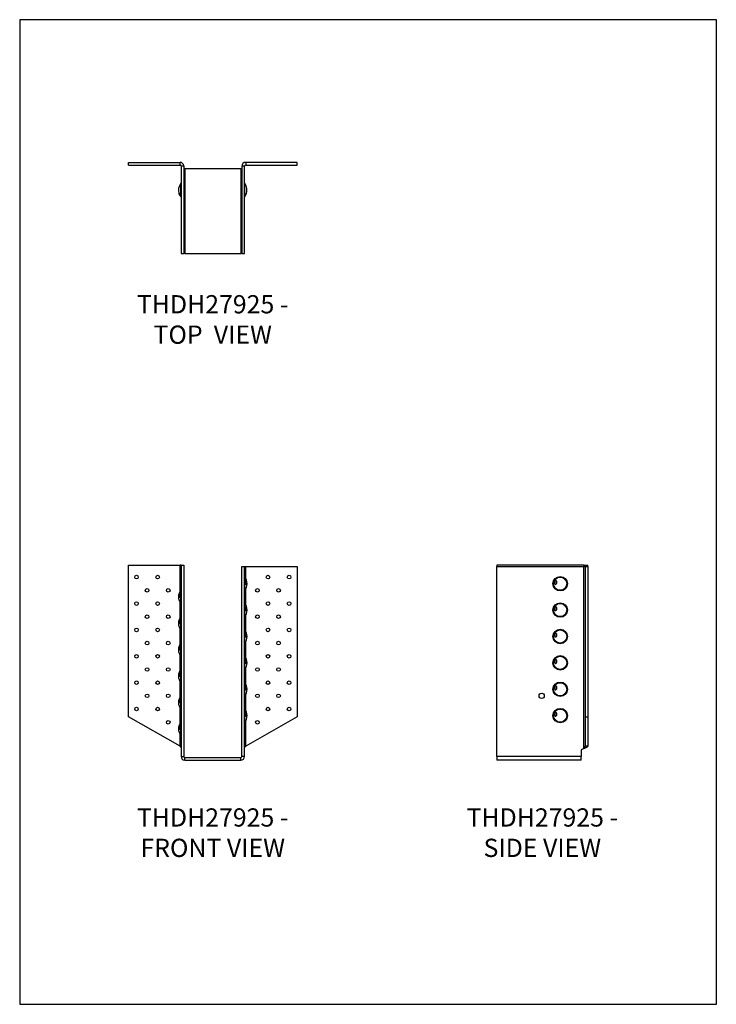
# Model space of a CAD drawing. Units: millimetres. Extents: x -1674 to -834, y -907 to 281.
import ezdxf

# ---------------------------------------------------------------- set-up
doc = ezdxf.new("R2010")
doc.units = ezdxf.units.MM
doc.header["$MEASUREMENT"] = 0
doc.layers.get('0').update_dxf_attribs({"linetype": 'CONTINUOUS'})
doc.layers.get('Defpoints').update_dxf_attribs({"linetype": 'CONTINUOUS'})
doc.layers.add('OBJ', color=179, linetype='CONTINUOUS')
doc.styles.add('SLDTEXTSTYLE0', font='TXT', dxfattribs={"width": 0.605})

msp = doc.modelspace()

# ---------------------------------------------------------------- linework, layer by layer
at = {"color": 7, "linetype": 'Continuous', "lineweight": 25}
for p, q in [((-1542.5, 105.6), (-1542.5, 108.8)), ((-1542.5, 108.8), (-1480.4, 108.8)), ((-1480.4, 105.6), (-1480.4, 108.8)), ((-1401.3, 108.8), (-1401.3, 105.6)), ((-1339.4, 108.8), (-1401.3, 108.8)), ((-1339.4, 105.6), (-1339.4, 108.8)), ((-1542.5, 105.6), (-1480.4, 105.6)), ((-1479.3, 104.5), (-1476.1, 104.5)), ((-1479.3, 104.5), (-1479.3, -1)), ((-1476.1, 104.5), (-1476.1, -1)), ((-1476.1, 100.9), (-1474.9, 100.9)), ((-1474.9, 100.9), (-1474.9, -1)), ((-1407.2, 100.9), (-1474.9, 100.9)), ((-1407.2, 100.9), (-1407.2, -1)), ((-1407.2, 100.9), (-1406, 100.9)), ((-1402.8, 104.1), (-1406, 104.1)), ((-1406, 104.1), (-1406, -1)), ((-1402.8, -1), (-1402.8, 104.1)), ((-1401.3, 105.6), (-1339.4, 105.6)), ((-1479.5, 75.4), (-1479.5, 83.3)), ((-1402.6, 83.3), (-1402.6, 67.4)), ((-1479.5, 67.4), (-1479.5, 75.4)), ((-1479.3, -1), (-1476.1, -1)), ((-1474.9, -1), (-1476.1, -1)), ((-1474.9, -1), (-1407.2, -1)), ((-1406, -1), (-1407.2, -1)), ((-1406, -1), (-1402.8, -1)), ((-1542.5, -560.4), (-1542.5, -377.3)), ((-1542.5, -377.3), (-1480.4, -377.3)), ((-1480.4, -408.8), (-1480.4, -377.3)), ((-1479.3, -377.3), (-1480.4, -377.3)), ((-1479.3, -377.3), (-1476.1, -377.3)), ((-1479.3, -377.3), (-1479.3, -608.2)), ((-1476.1, -377.3), (-1476.1, -608.2)), ((-1406, -378.9), (-1402.8, -378.9)), ((-1406, -608.2), (-1406, -378.9)), ((-1402.8, -608.2), (-1402.8, -378.9)), ((-1402.8, -378.9), (-1401.3, -378.9)), ((-1401.3, -393.5), (-1401.3, -378.9)), ((-1401.3, -378.9), (-1339.4, -378.9)), ((-1339.4, -378.9), (-1339.4, -560.4)), ((-1098.5, -377.3), (-1098.5, -378.9)), ((-993, -377.3), (-1098.5, -377.3)), ((-1098.5, -608.2), (-1098.5, -378.9)), ((-1098.5, -378.9), (-993.4, -378.9)), ((-993.4, -598.3), (-993.4, -378.9)), ((-993.4, -378.9), (-991.9, -378.9)), ((-993, -377.3), (-988.7, -377.3)), ((-993, -378.9), (-993, -377.3)), ((-991.9, -378.9), (-988.7, -378.9)), ((-991.9, -378.9), (-991.9, -560.4)), ((-988.7, -378.9), (-988.7, -377.3)), ((-988.7, -378.9), (-988.7, -560.4)), ((-1402.6, -391.6), (-1402.6, -407.5)), ((-1479.5, -423.5), (-1479.5, -407.6)), ((-1401.3, -425.3), (-1401.3, -405.7)), ((-1480.4, -440.6), (-1480.4, -422.2)), ((-1402.6, -423.5), (-1402.6, -439.4)), ((-1479.5, -455.3), (-1479.5, -439.4)), ((-1401.3, -457.2), (-1401.3, -437.5)), ((-1480.4, -472.5), (-1480.4, -454.1)), ((-1402.6, -455.3), (-1402.6, -471.2)), ((-1479.5, -487.1), (-1479.5, -471.3)), ((-1401.3, -489), (-1401.3, -469.4)), ((-1480.4, -504.3), (-1480.4, -485.9)), ((-1402.6, -487.2), (-1402.6, -503.1)), ((-1479.5, -519), (-1479.5, -503.1)), ((-1401.3, -520.9), (-1401.3, -501.2)), ((-1480.4, -536.2), (-1480.4, -517.8)), ((-1402.6, -519), (-1402.6, -534.9)), ((-1401.3, -552.7), (-1401.3, -533.1)), ((-1479.5, -550.8), (-1479.5, -534.9)), ((-1480.4, -568), (-1480.4, -549.6)), ((-1402.6, -550.9), (-1402.6, -566.8)), ((-1480.4, -595.7), (-1542.5, -560.4)), ((-1479.5, -582.7), (-1479.5, -566.8)), ((-1339.4, -560.4), (-1401.3, -595.6)), ((-1401.3, -595.6), (-1401.3, -564.9)), ((-991.9, -560.4), (-991.9, -595.6)), ((-991.9, -560.4), (-988.7, -560.4)), ((-988.7, -560.4), (-988.7, -595.6)), ((-1480.4, -595.7), (-1480.4, -581.4)), ((-993.4, -598.3), (-996.6, -600.2)), ((-996.6, -600.2), (-996.6, -608.2)), ((-988.7, -595.6), (-991.9, -595.6)), ((-988.7, -595.7), (-988.7, -595.6)), ((-1479.3, -608.2), (-1476.1, -608.2)), ((-1474.9, -612.5), (-1474.9, -609.3)), ((-1474.9, -609.3), (-1407.2, -609.3)), ((-1474.9, -612.5), (-1407.2, -612.5)), ((-1407.2, -612.5), (-1407.2, -609.3)), ((-1402.8, -608.2), (-1406, -608.2)), ((-996.6, -608.2), (-1098.5, -608.2)), ((-1098.5, -608.2), (-1098.5, -612.5)), ((-996.6, -612.5), (-1098.5, -612.5)), ((-996.6, -612.5), (-996.6, -608.2))]:
    msp.add_line(p, q, dxfattribs=at)
for centre, radius in [((-1533, -391.6), 2.19), ((-1507.5, -391.6), 2.19), ((-1374.4, -391.6), 2.19), ((-1349, -391.6), 2.19), ((-1022.1, -399.6), 8.74), ((-1022.1, -399.6), 7.95), ((-1520.2, -407.6), 2.19), ((-1494.8, -407.6), 2.19), ((-1387.2, -407.6), 2.19), ((-1361.7, -407.6), 2.19), ((-1533, -423.5), 2.19), ((-1507.5, -423.5), 2.19), ((-1374.4, -423.5), 2.19), ((-1349, -423.5), 2.19), ((-1022.1, -431.4), 8.74), ((-1022.1, -431.4), 7.95), ((-1520.2, -439.4), 2.19), ((-1494.8, -439.4), 2.19), ((-1387.2, -439.4), 2.19), ((-1361.7, -439.4), 2.19), ((-1533, -455.3), 2.19), ((-1507.5, -455.3), 2.19), ((-1374.4, -455.3), 2.19), ((-1349, -455.3), 2.19), ((-1022.1, -463.3), 8.74), ((-1022.1, -463.3), 7.95), ((-1520.2, -471.2), 2.19), ((-1494.8, -471.2), 2.19), ((-1387.2, -471.2), 2.19), ((-1361.7, -471.2), 2.19), ((-1533, -487.2), 2.19), ((-1507.5, -487.2), 2.19), ((-1374.4, -487.2), 2.19), ((-1349, -487.2), 2.19), ((-1022.1, -495.1), 8.74), ((-1022.1, -495.1), 7.95), ((-1520.2, -503.1), 2.19), ((-1494.8, -503.1), 2.19), ((-1387.2, -503.1), 2.19), ((-1361.7, -503.1), 2.19), ((-1533, -519), 2.19), ((-1507.5, -519), 2.19), ((-1374.4, -519), 2.19), ((-1349, -519), 2.19), ((-1022.1, -527), 8.74), ((-1022.1, -527), 7.95), ((-1520.2, -534.9), 2.19), ((-1494.8, -534.9), 2.19), ((-1387.2, -534.9), 2.19), ((-1361.7, -534.9), 2.19), ((-1044.4, -534.9), 3.18), ((-1533, -550.8), 2.19), ((-1507.5, -550.8), 2.19), ((-1374.4, -550.8), 2.19), ((-1349, -550.8), 2.19), ((-1022.1, -558.8), 8.74), ((-1022.1, -558.8), 7.95), ((-1494.8, -566.8), 2.19), ((-1387.2, -566.8), 2.19)]:
    msp.add_circle(centre, radius, dxfattribs=at)
for centre, radius, start, end in [((-1480.4, 104.5), 4.33, 0, 90), ((-1401.3, 104.1), 4.69, 90, 180), ((-1480.4, 104.5), 1.15, 0, 90), ((-1401.3, 104.1), 1.5, 90, 180), ((-1469.6, 75.4), 12.8, 141.4478, 200.8321), ((-1480.5, 84.1), 1.27, 321.4478, 0), ((-1401.6, 84.1), 1.27, 180, 218.5522), ((-1412.5, 75.4), 12.8, 339.1636, 38.5522), ((-1469.6, 75.4), 12.8, 210.993, 218.5522), ((-1480.5, 66.6), 1.27, 0, 38.5522), ((-1401.6, 66.6), 1.27, 141.4478, 180), ((-1412.5, 75.4), 12.8, 321.4478, 329.0657), ((-1401.6, -390.9), 1.27, 180, 218.5522), ((-1412.5, -399.6), 12.8, 0, 38.5522), ((-1412.5, -399.6), 12.8, 321.4478, 0), ((-1469.6, -415.5), 12.8, 141.4478, 218.5522), ((-1480.5, -406.8), 1.27, 321.4478, 0), ((-1401.6, -408.3), 1.27, 141.4478, 180), ((-1480.5, -424.3), 1.27, 0, 38.5522), ((-1401.6, -422.7), 1.27, 180, 218.5522), ((-1412.5, -431.4), 12.8, 0, 38.5522), ((-1469.6, -447.4), 12.8, 141.4478, 218.5522), ((-1480.5, -438.6), 1.27, 321.4478, 0), ((-1401.6, -440.2), 1.27, 141.4478, 180), ((-1412.5, -431.4), 12.8, 321.4478, 0), ((-1480.5, -456.1), 1.27, 0, 38.5522), ((-1401.6, -454.5), 1.27, 180, 218.5522), ((-1412.5, -463.3), 12.8, 0, 38.5522), ((-1412.5, -463.3), 12.8, 321.4478, 0), ((-1469.6, -479.2), 12.8, 141.4478, 218.5522), ((-1480.5, -470.5), 1.27, 321.4478, 0), ((-1401.6, -472), 1.27, 141.4478, 180), ((-1401.6, -486.4), 1.27, 180, 218.5522), ((-1480.5, -487.9), 1.27, 0, 38.5522), ((-1412.5, -495.1), 12.8, 0, 38.5522), ((-1412.5, -495.1), 12.8, 321.4478, 0), ((-1469.6, -511), 12.8, 141.4478, 218.5522), ((-1480.5, -502.3), 1.27, 321.4478, 0), ((-1401.6, -503.9), 1.27, 141.4478, 180), ((-1480.5, -519.8), 1.27, 0, 38.5522), ((-1401.6, -518.2), 1.27, 180, 218.5522), ((-1412.5, -527), 12.8, 0, 38.5522), ((-1480.5, -534.1), 1.27, 321.4478, 0), ((-1412.5, -527), 12.8, 321.4478, 0), ((-1469.6, -542.9), 12.8, 141.4478, 218.5522), ((-1401.6, -535.7), 1.27, 141.4478, 180), ((-1480.5, -551.6), 1.27, 0, 38.5522), ((-1401.6, -550.1), 1.27, 180, 218.5522), ((-1412.5, -558.8), 12.8, 0, 38.5522), ((-1469.6, -574.7), 12.8, 141.4478, 218.5522), ((-1480.5, -566), 1.27, 321.4478, 0), ((-1401.6, -567.5), 1.27, 141.4478, 180), ((-1412.5, -558.8), 12.8, 321.4478, 0), ((-1480.5, -583.5), 1.27, 0, 38.5522), ((-1474.9, -608.2), 4.33, 180, 270), ((-1474.9, -608.2), 1.15, 180, 270), ((-1407.2, -608.2), 4.33, 270, 0), ((-1407.2, -608.2), 1.15, 270, 0)]:
    msp.add_arc(centre, radius, start, end, dxfattribs=at)
for points, knots in [([(-1481.5, 70.8), (-1481.4, 70.7), (-1481.4, 70.5), (-1481.2, 70.2), (-1481.2, 70.1), (-1481.1, 69.9), (-1481, 69.7), (-1480.8, 69.4), (-1480.7, 69.2), (-1480.6, 68.9), (-1480.5, 68.9), (-1480.5, 68.7), (-1480.4, 68.7), (-1480.3, 68.5), (-1480.3, 68.5), (-1480.2, 68.4), (-1480.2, 68.5), (-1480.1, 68.5), (-1480.1, 68.6), (-1480.2, 68.8), (-1480.2, 68.9), (-1480.3, 69.3), (-1480.3, 69.5), (-1480.4, 69.8), (-1480.5, 69.9), (-1480.6, 70.1), (-1480.6, 70.2), (-1480.7, 70.5), (-1480.8, 70.6), (-1480.9, 70.8), (-1481, 70.9), (-1481.1, 71.1), (-1481.2, 71.2), (-1481.4, 71.4), (-1481.5, 71.4), (-1481.6, 71.5), (-1481.6, 71.4), (-1481.6, 71.4), (-1481.6, 71.3), (-1481.6, 71.1), (-1481.5, 71), (-1481.5, 70.8)], [0, 0, 0, 0, 0.0625, 0.0625, 0.09375, 0.09375, 0.125, 0.125, 0.1875, 0.1875, 0.21875, 0.21875, 0.25, 0.25, 0.3125, 0.3125, 0.375, 0.375, 0.4375, 0.4375, 0.5, 0.5, 0.5625, 0.5625, 0.59375, 0.59375, 0.625, 0.625, 0.65625, 0.65625, 0.6875, 0.6875, 0.75, 0.75, 0.8125, 0.8125, 0.875, 0.875, 0.9375, 0.9375, 1, 1, 1, 1]), ([(-1400.6, 70.8), (-1400.7, 70.7), (-1400.8, 70.5), (-1400.9, 70.2), (-1401, 70.1), (-1401.1, 69.9), (-1401.1, 69.7), (-1401.2, 69.5), (-1401.3, 69.4), (-1401.4, 69.2), (-1401.4, 69.1), (-1401.6, 68.9), (-1401.7, 68.7), (-1401.8, 68.5), (-1401.8, 68.5), (-1401.9, 68.4), (-1401.9, 68.5), (-1402, 68.5), (-1402, 68.6), (-1402, 68.8), (-1401.9, 68.9), (-1401.9, 69.3), (-1401.8, 69.5), (-1401.7, 69.8), (-1401.6, 69.9), (-1401.6, 70.1), (-1401.5, 70.2), (-1401.4, 70.5), (-1401.3, 70.6), (-1401.2, 70.8), (-1401.2, 70.9), (-1401, 71.1), (-1400.9, 71.2), (-1400.7, 71.4), (-1400.7, 71.4), (-1400.6, 71.5), (-1400.5, 71.4), (-1400.5, 71.4), (-1400.5, 71.3), (-1400.5, 71.1), (-1400.6, 71), (-1400.6, 70.8)], [0, 0, 0, 0, 0.0625, 0.0625, 0.09375, 0.09375, 0.125, 0.125, 0.15625, 0.15625, 0.1875, 0.1875, 0.25, 0.25, 0.3125, 0.3125, 0.375, 0.375, 0.4375, 0.4375, 0.5, 0.5, 0.5625, 0.5625, 0.59375, 0.59375, 0.625, 0.625, 0.65625, 0.65625, 0.6875, 0.6875, 0.75, 0.75, 0.8125, 0.8125, 0.875, 0.875, 0.9375, 0.9375, 1, 1, 1, 1]), ([(-1400.6, -399.6), (-1400.7, -399.8), (-1400.8, -400), (-1400.9, -400.1), (-1401, -400.2), (-1401.1, -400.2), (-1401.1, -400.2), (-1401.2, -400.2), (-1401.3, -400.1), (-1401.4, -400), (-1401.4, -399.9), (-1401.6, -399.7), (-1401.7, -399.5), (-1401.8, -399), (-1401.8, -398.8), (-1401.9, -398.3), (-1401.9, -398), (-1402, -397.5), (-1402, -397.3), (-1402, -396.8), (-1401.9, -396.6), (-1401.9, -396.2), (-1401.8, -396.1), (-1401.7, -395.9), (-1401.6, -395.9), (-1401.6, -395.8), (-1401.5, -395.8), (-1401.4, -395.8), (-1401.3, -395.9), (-1401.2, -396), (-1401.2, -396), (-1401, -396.3), (-1400.9, -396.5), (-1400.7, -397), (-1400.7, -397.2), (-1400.6, -397.7), (-1400.5, -398), (-1400.5, -398.5), (-1400.5, -398.7), (-1400.5, -399.2), (-1400.6, -399.4), (-1400.6, -399.6)], [0, 0, 0, 0, 0.0625, 0.0625, 0.09375, 0.09375, 0.125, 0.125, 0.15625, 0.15625, 0.1875, 0.1875, 0.25, 0.25, 0.3125, 0.3125, 0.375, 0.375, 0.4375, 0.4375, 0.5, 0.5, 0.5625, 0.5625, 0.59375, 0.59375, 0.625, 0.625, 0.65625, 0.65625, 0.6875, 0.6875, 0.75, 0.75, 0.8125, 0.8125, 0.875, 0.875, 0.9375, 0.9375, 1, 1, 1, 1]), ([(-1026.7, -399.6), (-1026.8, -399.8), (-1027, -400), (-1027.3, -400.1), (-1027.4, -400.2), (-1027.6, -400.2), (-1027.8, -400.2), (-1028, -400.2), (-1028.1, -400.1), (-1028.3, -400), (-1028.4, -399.9), (-1028.6, -399.7), (-1028.8, -399.5), (-1029, -399), (-1029, -398.8), (-1029.1, -398.3), (-1029, -398), (-1029, -397.5), (-1028.9, -397.3), (-1028.7, -396.8), (-1028.6, -396.6), (-1028.2, -396.2), (-1028, -396.1), (-1027.7, -395.9), (-1027.6, -395.9), (-1027.4, -395.8), (-1027.2, -395.8), (-1027, -395.8), (-1026.9, -395.9), (-1026.7, -396), (-1026.6, -396), (-1026.4, -396.3), (-1026.3, -396.5), (-1026.1, -397), (-1026.1, -397.2), (-1026, -397.7), (-1026.1, -398), (-1026.1, -398.5), (-1026.2, -398.7), (-1026.4, -399.2), (-1026.5, -399.4), (-1026.7, -399.6)], [0, 0, 0, 0, 0.0625, 0.0625, 0.09375, 0.09375, 0.125, 0.125, 0.15625, 0.15625, 0.1875, 0.1875, 0.25, 0.25, 0.3125, 0.3125, 0.375, 0.375, 0.4375, 0.4375, 0.5, 0.5, 0.5625, 0.5625, 0.59375, 0.59375, 0.625, 0.625, 0.65625, 0.65625, 0.6875, 0.6875, 0.75, 0.75, 0.8125, 0.8125, 0.875, 0.875, 0.9375, 0.9375, 1, 1, 1, 1]), ([(-1026.5, -399.3), (-1026.5, -399.3), (-1026.6, -399.1), (-1026.7, -398.9), (-1026.7, -398.5), (-1026.7, -398.1), (-1026.6, -397.7), (-1026.5, -397.3), (-1026.4, -397), (-1026.2, -396.8), (-1026.2, -396.7)], [0, 0, 0, 0, 0.053542, 0.172233, 0.323497, 0.474682, 0.625824, 0.776951, 0.928089, 1, 1, 1, 1]), ([(-1481.5, -415.5), (-1481.4, -415.7), (-1481.4, -415.9), (-1481.2, -416), (-1481.2, -416.1), (-1481.1, -416.1), (-1481, -416.1), (-1480.8, -416.1), (-1480.7, -415.9), (-1480.6, -415.7), (-1480.5, -415.6), (-1480.5, -415.4), (-1480.4, -415.3), (-1480.3, -415), (-1480.3, -414.7), (-1480.2, -414.2), (-1480.2, -413.9), (-1480.1, -413.4), (-1480.1, -413.2), (-1480.2, -412.7), (-1480.2, -412.5), (-1480.3, -412.1), (-1480.3, -412), (-1480.4, -411.8), (-1480.5, -411.8), (-1480.6, -411.7), (-1480.6, -411.7), (-1480.7, -411.8), (-1480.8, -411.8), (-1480.9, -411.9), (-1481, -412), (-1481.1, -412.2), (-1481.2, -412.4), (-1481.4, -412.9), (-1481.5, -413.1), (-1481.6, -413.6), (-1481.6, -413.9), (-1481.6, -414.4), (-1481.6, -414.6), (-1481.6, -415.1), (-1481.5, -415.3), (-1481.5, -415.5)], [0, 0, 0, 0, 0.0625, 0.0625, 0.09375, 0.09375, 0.125, 0.125, 0.1875, 0.1875, 0.21875, 0.21875, 0.25, 0.25, 0.3125, 0.3125, 0.375, 0.375, 0.4375, 0.4375, 0.5, 0.5, 0.5625, 0.5625, 0.59375, 0.59375, 0.625, 0.625, 0.65625, 0.65625, 0.6875, 0.6875, 0.75, 0.75, 0.8125, 0.8125, 0.875, 0.875, 0.9375, 0.9375, 1, 1, 1, 1]), ([(-1400.6, -431.4), (-1400.7, -431.6), (-1400.8, -431.8), (-1400.9, -432), (-1401, -432), (-1401.1, -432), (-1401.1, -432), (-1401.2, -432), (-1401.3, -432), (-1401.4, -431.9), (-1401.4, -431.8), (-1401.6, -431.5), (-1401.7, -431.3), (-1401.8, -430.9), (-1401.8, -430.6), (-1401.9, -430.1), (-1401.9, -429.9), (-1402, -429.4), (-1402, -429.1), (-1402, -428.7), (-1401.9, -428.4), (-1401.9, -428.1), (-1401.8, -427.9), (-1401.7, -427.7), (-1401.6, -427.7), (-1401.6, -427.6), (-1401.5, -427.6), (-1401.4, -427.7), (-1401.3, -427.7), (-1401.2, -427.8), (-1401.2, -427.9), (-1401, -428.1), (-1400.9, -428.3), (-1400.7, -428.8), (-1400.7, -429), (-1400.6, -429.5), (-1400.5, -429.8), (-1400.5, -430.3), (-1400.5, -430.5), (-1400.5, -431), (-1400.6, -431.2), (-1400.6, -431.4)], [0, 0, 0, 0, 0.0625, 0.0625, 0.09375, 0.09375, 0.125, 0.125, 0.15625, 0.15625, 0.1875, 0.1875, 0.25, 0.25, 0.3125, 0.3125, 0.375, 0.375, 0.4375, 0.4375, 0.5, 0.5, 0.5625, 0.5625, 0.59375, 0.59375, 0.625, 0.625, 0.65625, 0.65625, 0.6875, 0.6875, 0.75, 0.75, 0.8125, 0.8125, 0.875, 0.875, 0.9375, 0.9375, 1, 1, 1, 1]), ([(-1026.7, -431.4), (-1026.8, -431.6), (-1027, -431.8), (-1027.3, -432), (-1027.4, -432), (-1027.6, -432), (-1027.8, -432), (-1028, -432), (-1028.1, -432), (-1028.3, -431.9), (-1028.4, -431.8), (-1028.6, -431.5), (-1028.8, -431.3), (-1029, -430.9), (-1029, -430.6), (-1029.1, -430.1), (-1029, -429.9), (-1029, -429.4), (-1028.9, -429.1), (-1028.7, -428.7), (-1028.6, -428.4), (-1028.2, -428.1), (-1028, -427.9), (-1027.7, -427.7), (-1027.6, -427.7), (-1027.4, -427.6), (-1027.2, -427.6), (-1027, -427.7), (-1026.9, -427.7), (-1026.7, -427.8), (-1026.6, -427.9), (-1026.4, -428.1), (-1026.3, -428.3), (-1026.1, -428.8), (-1026.1, -429), (-1026, -429.5), (-1026.1, -429.8), (-1026.1, -430.3), (-1026.2, -430.5), (-1026.4, -431), (-1026.5, -431.2), (-1026.7, -431.4)], [0, 0, 0, 0, 0.0625, 0.0625, 0.09375, 0.09375, 0.125, 0.125, 0.15625, 0.15625, 0.1875, 0.1875, 0.25, 0.25, 0.3125, 0.3125, 0.375, 0.375, 0.4375, 0.4375, 0.5, 0.5, 0.5625, 0.5625, 0.59375, 0.59375, 0.625, 0.625, 0.65625, 0.65625, 0.6875, 0.6875, 0.75, 0.75, 0.8125, 0.8125, 0.875, 0.875, 0.9375, 0.9375, 1, 1, 1, 1]), ([(-1026.5, -431.1), (-1026.5, -431.1), (-1026.6, -431), (-1026.7, -430.7), (-1026.7, -430.3), (-1026.7, -429.9), (-1026.6, -429.5), (-1026.5, -429.1), (-1026.4, -428.8), (-1026.2, -428.6), (-1026.2, -428.6)], [0, 0, 0, 0, 0.053542, 0.172233, 0.323497, 0.474682, 0.625824, 0.776951, 0.928089, 1, 1, 1, 1]), ([(-1481.5, -447.4), (-1481.4, -447.6), (-1481.4, -447.7), (-1481.2, -447.9), (-1481.2, -447.9), (-1481.1, -448), (-1481, -448), (-1480.8, -447.9), (-1480.7, -447.8), (-1480.6, -447.5), (-1480.5, -447.4), (-1480.5, -447.2), (-1480.4, -447.1), (-1480.3, -446.8), (-1480.3, -446.5), (-1480.2, -446), (-1480.2, -445.8), (-1480.1, -445.3), (-1480.1, -445), (-1480.2, -444.6), (-1480.2, -444.4), (-1480.3, -444), (-1480.3, -443.8), (-1480.4, -443.7), (-1480.5, -443.6), (-1480.6, -443.6), (-1480.6, -443.6), (-1480.7, -443.6), (-1480.8, -443.6), (-1480.9, -443.7), (-1481, -443.8), (-1481.1, -444.1), (-1481.2, -444.3), (-1481.4, -444.7), (-1481.5, -445), (-1481.6, -445.5), (-1481.6, -445.7), (-1481.6, -446.2), (-1481.6, -446.5), (-1481.6, -446.9), (-1481.5, -447.2), (-1481.5, -447.4)], [0, 0, 0, 0, 0.0625, 0.0625, 0.09375, 0.09375, 0.125, 0.125, 0.1875, 0.1875, 0.21875, 0.21875, 0.25, 0.25, 0.3125, 0.3125, 0.375, 0.375, 0.4375, 0.4375, 0.5, 0.5, 0.5625, 0.5625, 0.59375, 0.59375, 0.625, 0.625, 0.65625, 0.65625, 0.6875, 0.6875, 0.75, 0.75, 0.8125, 0.8125, 0.875, 0.875, 0.9375, 0.9375, 1, 1, 1, 1]), ([(-1400.6, -463.3), (-1400.7, -463.5), (-1400.8, -463.6), (-1400.9, -463.8), (-1401, -463.8), (-1401.1, -463.9), (-1401.1, -463.9), (-1401.2, -463.8), (-1401.3, -463.8), (-1401.4, -463.7), (-1401.4, -463.6), (-1401.6, -463.4), (-1401.7, -463.2), (-1401.8, -462.7), (-1401.8, -462.5), (-1401.9, -462), (-1401.9, -461.7), (-1402, -461.2), (-1402, -461), (-1402, -460.5), (-1401.9, -460.3), (-1401.9, -459.9), (-1401.8, -459.7), (-1401.7, -459.6), (-1401.6, -459.5), (-1401.6, -459.5), (-1401.5, -459.5), (-1401.4, -459.5), (-1401.3, -459.6), (-1401.2, -459.7), (-1401.2, -459.7), (-1401, -460), (-1400.9, -460.2), (-1400.7, -460.6), (-1400.7, -460.9), (-1400.6, -461.4), (-1400.5, -461.6), (-1400.5, -462.1), (-1400.5, -462.4), (-1400.5, -462.9), (-1400.6, -463.1), (-1400.6, -463.3)], [0, 0, 0, 0, 0.0625, 0.0625, 0.09375, 0.09375, 0.125, 0.125, 0.15625, 0.15625, 0.1875, 0.1875, 0.25, 0.25, 0.3125, 0.3125, 0.375, 0.375, 0.4375, 0.4375, 0.5, 0.5, 0.5625, 0.5625, 0.59375, 0.59375, 0.625, 0.625, 0.65625, 0.65625, 0.6875, 0.6875, 0.75, 0.75, 0.8125, 0.8125, 0.875, 0.875, 0.9375, 0.9375, 1, 1, 1, 1]), ([(-1026.7, -463.3), (-1026.8, -463.5), (-1027, -463.6), (-1027.3, -463.8), (-1027.4, -463.8), (-1027.6, -463.9), (-1027.8, -463.9), (-1028, -463.8), (-1028.1, -463.8), (-1028.3, -463.7), (-1028.4, -463.6), (-1028.6, -463.4), (-1028.8, -463.2), (-1029, -462.7), (-1029, -462.5), (-1029.1, -462), (-1029, -461.7), (-1029, -461.2), (-1028.9, -461), (-1028.7, -460.5), (-1028.6, -460.3), (-1028.2, -459.9), (-1028, -459.7), (-1027.7, -459.6), (-1027.6, -459.5), (-1027.4, -459.5), (-1027.2, -459.5), (-1027, -459.5), (-1026.9, -459.6), (-1026.7, -459.7), (-1026.6, -459.7), (-1026.4, -460), (-1026.3, -460.2), (-1026.1, -460.6), (-1026.1, -460.9), (-1026, -461.4), (-1026.1, -461.6), (-1026.1, -462.1), (-1026.2, -462.4), (-1026.4, -462.9), (-1026.5, -463.1), (-1026.7, -463.3)], [0, 0, 0, 0, 0.0625, 0.0625, 0.09375, 0.09375, 0.125, 0.125, 0.15625, 0.15625, 0.1875, 0.1875, 0.25, 0.25, 0.3125, 0.3125, 0.375, 0.375, 0.4375, 0.4375, 0.5, 0.5, 0.5625, 0.5625, 0.59375, 0.59375, 0.625, 0.625, 0.65625, 0.65625, 0.6875, 0.6875, 0.75, 0.75, 0.8125, 0.8125, 0.875, 0.875, 0.9375, 0.9375, 1, 1, 1, 1]), ([(-1026.5, -463), (-1026.5, -463), (-1026.6, -462.8), (-1026.7, -462.5), (-1026.7, -462.2), (-1026.7, -461.8), (-1026.6, -461.3), (-1026.5, -461), (-1026.4, -460.6), (-1026.2, -460.5), (-1026.2, -460.4)], [0, 0, 0, 0, 0.053542, 0.172233, 0.323497, 0.474682, 0.625824, 0.776951, 0.928089, 1, 1, 1, 1]), ([(-1481.5, -479.2), (-1481.4, -479.4), (-1481.4, -479.6), (-1481.2, -479.7), (-1481.2, -479.8), (-1481.1, -479.8), (-1481, -479.8), (-1480.8, -479.7), (-1480.7, -479.6), (-1480.6, -479.4), (-1480.5, -479.3), (-1480.5, -479.1), (-1480.4, -479), (-1480.3, -478.6), (-1480.3, -478.4), (-1480.2, -477.9), (-1480.2, -477.6), (-1480.1, -477.1), (-1480.1, -476.9), (-1480.2, -476.4), (-1480.2, -476.2), (-1480.3, -475.8), (-1480.3, -475.7), (-1480.4, -475.5), (-1480.5, -475.5), (-1480.6, -475.4), (-1480.6, -475.4), (-1480.7, -475.4), (-1480.8, -475.5), (-1480.9, -475.6), (-1481, -475.7), (-1481.1, -475.9), (-1481.2, -476.1), (-1481.4, -476.6), (-1481.5, -476.8), (-1481.6, -477.3), (-1481.6, -477.6), (-1481.6, -478.1), (-1481.6, -478.3), (-1481.6, -478.8), (-1481.5, -479), (-1481.5, -479.2)], [0, 0, 0, 0, 0.0625, 0.0625, 0.09375, 0.09375, 0.125, 0.125, 0.1875, 0.1875, 0.21875, 0.21875, 0.25, 0.25, 0.3125, 0.3125, 0.375, 0.375, 0.4375, 0.4375, 0.5, 0.5, 0.5625, 0.5625, 0.59375, 0.59375, 0.625, 0.625, 0.65625, 0.65625, 0.6875, 0.6875, 0.75, 0.75, 0.8125, 0.8125, 0.875, 0.875, 0.9375, 0.9375, 1, 1, 1, 1]), ([(-1400.6, -495.1), (-1400.7, -495.3), (-1400.8, -495.5), (-1400.9, -495.6), (-1401, -495.7), (-1401.1, -495.7), (-1401.1, -495.7), (-1401.2, -495.7), (-1401.3, -495.6), (-1401.4, -495.5), (-1401.4, -495.5), (-1401.6, -495.2), (-1401.7, -495), (-1401.8, -494.6), (-1401.8, -494.3), (-1401.9, -493.8), (-1401.9, -493.6), (-1402, -493.1), (-1402, -492.8), (-1402, -492.3), (-1401.9, -492.1), (-1401.9, -491.7), (-1401.8, -491.6), (-1401.7, -491.4), (-1401.6, -491.4), (-1401.6, -491.3), (-1401.5, -491.3), (-1401.4, -491.4), (-1401.3, -491.4), (-1401.2, -491.5), (-1401.2, -491.6), (-1401, -491.8), (-1400.9, -492), (-1400.7, -492.5), (-1400.7, -492.7), (-1400.6, -493.2), (-1400.5, -493.5), (-1400.5, -494), (-1400.5, -494.2), (-1400.5, -494.7), (-1400.6, -494.9), (-1400.6, -495.1)], [0, 0, 0, 0, 0.0625, 0.0625, 0.09375, 0.09375, 0.125, 0.125, 0.15625, 0.15625, 0.1875, 0.1875, 0.25, 0.25, 0.3125, 0.3125, 0.375, 0.375, 0.4375, 0.4375, 0.5, 0.5, 0.5625, 0.5625, 0.59375, 0.59375, 0.625, 0.625, 0.65625, 0.65625, 0.6875, 0.6875, 0.75, 0.75, 0.8125, 0.8125, 0.875, 0.875, 0.9375, 0.9375, 1, 1, 1, 1]), ([(-1026.7, -495.1), (-1026.8, -495.3), (-1027, -495.5), (-1027.3, -495.6), (-1027.4, -495.7), (-1027.6, -495.7), (-1027.8, -495.7), (-1028, -495.7), (-1028.1, -495.6), (-1028.3, -495.5), (-1028.4, -495.5), (-1028.6, -495.2), (-1028.8, -495), (-1029, -494.6), (-1029, -494.3), (-1029.1, -493.8), (-1029, -493.6), (-1029, -493.1), (-1028.9, -492.8), (-1028.7, -492.3), (-1028.6, -492.1), (-1028.2, -491.7), (-1028, -491.6), (-1027.7, -491.4), (-1027.6, -491.4), (-1027.4, -491.3), (-1027.2, -491.3), (-1027, -491.4), (-1026.9, -491.4), (-1026.7, -491.5), (-1026.6, -491.6), (-1026.4, -491.8), (-1026.3, -492), (-1026.1, -492.5), (-1026.1, -492.7), (-1026, -493.2), (-1026.1, -493.5), (-1026.1, -494), (-1026.2, -494.2), (-1026.4, -494.7), (-1026.5, -494.9), (-1026.7, -495.1)], [0, 0, 0, 0, 0.0625, 0.0625, 0.09375, 0.09375, 0.125, 0.125, 0.15625, 0.15625, 0.1875, 0.1875, 0.25, 0.25, 0.3125, 0.3125, 0.375, 0.375, 0.4375, 0.4375, 0.5, 0.5, 0.5625, 0.5625, 0.59375, 0.59375, 0.625, 0.625, 0.65625, 0.65625, 0.6875, 0.6875, 0.75, 0.75, 0.8125, 0.8125, 0.875, 0.875, 0.9375, 0.9375, 1, 1, 1, 1]), ([(-1026.5, -494.8), (-1026.5, -494.8), (-1026.6, -494.7), (-1026.7, -494.4), (-1026.7, -494), (-1026.7, -493.6), (-1026.6, -493.2), (-1026.5, -492.8), (-1026.4, -492.5), (-1026.2, -492.3), (-1026.2, -492.3)], [0, 0, 0, 0, 0.053542, 0.172233, 0.323497, 0.474682, 0.625824, 0.776951, 0.928089, 1, 1, 1, 1]), ([(-1481.5, -511), (-1481.4, -511.2), (-1481.4, -511.4), (-1481.2, -511.6), (-1481.2, -511.6), (-1481.1, -511.6), (-1481, -511.6), (-1480.8, -511.6), (-1480.7, -511.5), (-1480.6, -511.2), (-1480.5, -511.1), (-1480.5, -510.9), (-1480.4, -510.8), (-1480.3, -510.5), (-1480.3, -510.2), (-1480.2, -509.7), (-1480.2, -509.5), (-1480.1, -509), (-1480.1, -508.7), (-1480.2, -508.3), (-1480.2, -508.1), (-1480.3, -507.7), (-1480.3, -507.5), (-1480.4, -507.3), (-1480.5, -507.3), (-1480.6, -507.3), (-1480.6, -507.3), (-1480.7, -507.3), (-1480.8, -507.3), (-1480.9, -507.4), (-1481, -507.5), (-1481.1, -507.7), (-1481.2, -508), (-1481.4, -508.4), (-1481.5, -508.7), (-1481.6, -509.1), (-1481.6, -509.4), (-1481.6, -509.9), (-1481.6, -510.2), (-1481.6, -510.6), (-1481.5, -510.8), (-1481.5, -511)], [0, 0, 0, 0, 0.0625, 0.0625, 0.09375, 0.09375, 0.125, 0.125, 0.1875, 0.1875, 0.21875, 0.21875, 0.25, 0.25, 0.3125, 0.3125, 0.375, 0.375, 0.4375, 0.4375, 0.5, 0.5, 0.5625, 0.5625, 0.59375, 0.59375, 0.625, 0.625, 0.65625, 0.65625, 0.6875, 0.6875, 0.75, 0.75, 0.8125, 0.8125, 0.875, 0.875, 0.9375, 0.9375, 1, 1, 1, 1]), ([(-1400.6, -527), (-1400.7, -527.2), (-1400.8, -527.3), (-1400.9, -527.5), (-1401, -527.5), (-1401.1, -527.6), (-1401.1, -527.6), (-1401.2, -527.5), (-1401.3, -527.5), (-1401.4, -527.4), (-1401.4, -527.3), (-1401.6, -527.1), (-1401.7, -526.9), (-1401.8, -526.4), (-1401.8, -526.2), (-1401.9, -525.7), (-1401.9, -525.4), (-1402, -524.9), (-1402, -524.7), (-1402, -524.2), (-1401.9, -524), (-1401.9, -523.6), (-1401.8, -523.4), (-1401.7, -523.3), (-1401.6, -523.2), (-1401.6, -523.2), (-1401.5, -523.2), (-1401.4, -523.2), (-1401.3, -523.2), (-1401.2, -523.3), (-1401.2, -523.4), (-1401, -523.7), (-1400.9, -523.9), (-1400.7, -524.3), (-1400.7, -524.6), (-1400.6, -525.1), (-1400.5, -525.3), (-1400.5, -525.8), (-1400.5, -526.1), (-1400.5, -526.5), (-1400.6, -526.8), (-1400.6, -527)], [0, 0, 0, 0, 0.0625, 0.0625, 0.09375, 0.09375, 0.125, 0.125, 0.15625, 0.15625, 0.1875, 0.1875, 0.25, 0.25, 0.3125, 0.3125, 0.375, 0.375, 0.4375, 0.4375, 0.5, 0.5, 0.5625, 0.5625, 0.59375, 0.59375, 0.625, 0.625, 0.65625, 0.65625, 0.6875, 0.6875, 0.75, 0.75, 0.8125, 0.8125, 0.875, 0.875, 0.9375, 0.9375, 1, 1, 1, 1]), ([(-1026.7, -527), (-1026.8, -527.2), (-1027, -527.3), (-1027.3, -527.5), (-1027.4, -527.5), (-1027.6, -527.6), (-1027.8, -527.6), (-1028, -527.5), (-1028.1, -527.5), (-1028.3, -527.4), (-1028.4, -527.3), (-1028.6, -527.1), (-1028.8, -526.9), (-1029, -526.4), (-1029, -526.2), (-1029.1, -525.7), (-1029, -525.4), (-1029, -524.9), (-1028.9, -524.7), (-1028.7, -524.2), (-1028.6, -524), (-1028.2, -523.6), (-1028, -523.4), (-1027.7, -523.3), (-1027.6, -523.2), (-1027.4, -523.2), (-1027.2, -523.2), (-1027, -523.2), (-1026.9, -523.2), (-1026.7, -523.3), (-1026.6, -523.4), (-1026.4, -523.7), (-1026.3, -523.9), (-1026.1, -524.3), (-1026.1, -524.6), (-1026, -525.1), (-1026.1, -525.3), (-1026.1, -525.8), (-1026.2, -526.1), (-1026.4, -526.5), (-1026.5, -526.8), (-1026.7, -527)], [0, 0, 0, 0, 0.0625, 0.0625, 0.09375, 0.09375, 0.125, 0.125, 0.15625, 0.15625, 0.1875, 0.1875, 0.25, 0.25, 0.3125, 0.3125, 0.375, 0.375, 0.4375, 0.4375, 0.5, 0.5, 0.5625, 0.5625, 0.59375, 0.59375, 0.625, 0.625, 0.65625, 0.65625, 0.6875, 0.6875, 0.75, 0.75, 0.8125, 0.8125, 0.875, 0.875, 0.9375, 0.9375, 1, 1, 1, 1]), ([(-1026.5, -526.7), (-1026.5, -526.6), (-1026.6, -526.5), (-1026.7, -526.2), (-1026.7, -525.9), (-1026.7, -525.4), (-1026.6, -525), (-1026.5, -524.6), (-1026.4, -524.3), (-1026.2, -524.2), (-1026.2, -524.1)], [0, 0, 0, 0, 0.053542, 0.172233, 0.323497, 0.474682, 0.625824, 0.776951, 0.928089, 1, 1, 1, 1]), ([(-1481.5, -542.9), (-1481.4, -543.1), (-1481.4, -543.3), (-1481.2, -543.4), (-1481.2, -543.5), (-1481.1, -543.5), (-1481, -543.5), (-1480.8, -543.4), (-1480.7, -543.3), (-1480.6, -543.1), (-1480.5, -543), (-1480.5, -542.8), (-1480.4, -542.7), (-1480.3, -542.3), (-1480.3, -542.1), (-1480.2, -541.6), (-1480.2, -541.3), (-1480.1, -540.8), (-1480.1, -540.6), (-1480.2, -540.1), (-1480.2, -539.9), (-1480.3, -539.5), (-1480.3, -539.4), (-1480.4, -539.2), (-1480.5, -539.1), (-1480.6, -539.1), (-1480.6, -539.1), (-1480.7, -539.1), (-1480.8, -539.2), (-1480.9, -539.3), (-1481, -539.3), (-1481.1, -539.6), (-1481.2, -539.8), (-1481.4, -540.2), (-1481.5, -540.5), (-1481.6, -541), (-1481.6, -541.2), (-1481.6, -541.7), (-1481.6, -542), (-1481.6, -542.5), (-1481.5, -542.7), (-1481.5, -542.9)], [0, 0, 0, 0, 0.0625, 0.0625, 0.09375, 0.09375, 0.125, 0.125, 0.1875, 0.1875, 0.21875, 0.21875, 0.25, 0.25, 0.3125, 0.3125, 0.375, 0.375, 0.4375, 0.4375, 0.5, 0.5, 0.5625, 0.5625, 0.59375, 0.59375, 0.625, 0.625, 0.65625, 0.65625, 0.6875, 0.6875, 0.75, 0.75, 0.8125, 0.8125, 0.875, 0.875, 0.9375, 0.9375, 1, 1, 1, 1]), ([(-1400.6, -558.8), (-1400.7, -559), (-1400.8, -559.2), (-1400.9, -559.3), (-1401, -559.4), (-1401.1, -559.4), (-1401.1, -559.4), (-1401.2, -559.4), (-1401.3, -559.3), (-1401.4, -559.2), (-1401.4, -559.2), (-1401.6, -558.9), (-1401.7, -558.7), (-1401.8, -558.2), (-1401.8, -558), (-1401.9, -557.5), (-1401.9, -557.2), (-1402, -556.7), (-1402, -556.5), (-1402, -556), (-1401.9, -555.8), (-1401.9, -555.4), (-1401.8, -555.3), (-1401.7, -555.1), (-1401.6, -555.1), (-1401.6, -555), (-1401.5, -555), (-1401.4, -555.1), (-1401.3, -555.1), (-1401.2, -555.2), (-1401.2, -555.3), (-1401, -555.5), (-1400.9, -555.7), (-1400.7, -556.2), (-1400.7, -556.4), (-1400.6, -556.9), (-1400.5, -557.2), (-1400.5, -557.7), (-1400.5, -557.9), (-1400.5, -558.4), (-1400.6, -558.6), (-1400.6, -558.8)], [0, 0, 0, 0, 0.0625, 0.0625, 0.09375, 0.09375, 0.125, 0.125, 0.15625, 0.15625, 0.1875, 0.1875, 0.25, 0.25, 0.3125, 0.3125, 0.375, 0.375, 0.4375, 0.4375, 0.5, 0.5, 0.5625, 0.5625, 0.59375, 0.59375, 0.625, 0.625, 0.65625, 0.65625, 0.6875, 0.6875, 0.75, 0.75, 0.8125, 0.8125, 0.875, 0.875, 0.9375, 0.9375, 1, 1, 1, 1]), ([(-1026.7, -558.8), (-1026.8, -559), (-1027, -559.2), (-1027.3, -559.3), (-1027.4, -559.4), (-1027.6, -559.4), (-1027.8, -559.4), (-1028, -559.4), (-1028.1, -559.3), (-1028.3, -559.2), (-1028.4, -559.2), (-1028.6, -558.9), (-1028.8, -558.7), (-1029, -558.2), (-1029, -558), (-1029.1, -557.5), (-1029, -557.2), (-1029, -556.7), (-1028.9, -556.5), (-1028.7, -556), (-1028.6, -555.8), (-1028.2, -555.4), (-1028, -555.3), (-1027.7, -555.1), (-1027.6, -555.1), (-1027.4, -555), (-1027.2, -555), (-1027, -555.1), (-1026.9, -555.1), (-1026.7, -555.2), (-1026.6, -555.3), (-1026.4, -555.5), (-1026.3, -555.7), (-1026.1, -556.2), (-1026.1, -556.4), (-1026, -556.9), (-1026.1, -557.2), (-1026.1, -557.7), (-1026.2, -557.9), (-1026.4, -558.4), (-1026.5, -558.6), (-1026.7, -558.8)], [0, 0, 0, 0, 0.0625, 0.0625, 0.09375, 0.09375, 0.125, 0.125, 0.15625, 0.15625, 0.1875, 0.1875, 0.25, 0.25, 0.3125, 0.3125, 0.375, 0.375, 0.4375, 0.4375, 0.5, 0.5, 0.5625, 0.5625, 0.59375, 0.59375, 0.625, 0.625, 0.65625, 0.65625, 0.6875, 0.6875, 0.75, 0.75, 0.8125, 0.8125, 0.875, 0.875, 0.9375, 0.9375, 1, 1, 1, 1]), ([(-1026.5, -558.5), (-1026.5, -558.5), (-1026.6, -558.4), (-1026.7, -558.1), (-1026.7, -557.7), (-1026.7, -557.3), (-1026.6, -556.9), (-1026.5, -556.5), (-1026.4, -556.2), (-1026.2, -556), (-1026.2, -556)], [0, 0, 0, 0, 0.053542, 0.172233, 0.323497, 0.474682, 0.625824, 0.776951, 0.928089, 1, 1, 1, 1]), ([(-1481.5, -574.7), (-1481.4, -574.9), (-1481.4, -575.1), (-1481.2, -575.3), (-1481.2, -575.3), (-1481.1, -575.3), (-1481, -575.3), (-1480.8, -575.3), (-1480.7, -575.2), (-1480.6, -574.9), (-1480.5, -574.8), (-1480.5, -574.6), (-1480.4, -574.5), (-1480.3, -574.2), (-1480.3, -573.9), (-1480.2, -573.4), (-1480.2, -573.2), (-1480.1, -572.7), (-1480.1, -572.4), (-1480.2, -572), (-1480.2, -571.7), (-1480.3, -571.4), (-1480.3, -571.2), (-1480.4, -571), (-1480.5, -571), (-1480.6, -570.9), (-1480.6, -570.9), (-1480.7, -571), (-1480.8, -571), (-1480.9, -571.1), (-1481, -571.2), (-1481.1, -571.4), (-1481.2, -571.6), (-1481.4, -572.1), (-1481.5, -572.3), (-1481.6, -572.8), (-1481.6, -573.1), (-1481.6, -573.6), (-1481.6, -573.8), (-1481.6, -574.3), (-1481.5, -574.5), (-1481.5, -574.7)], [0, 0, 0, 0, 0.0625, 0.0625, 0.09375, 0.09375, 0.125, 0.125, 0.1875, 0.1875, 0.21875, 0.21875, 0.25, 0.25, 0.3125, 0.3125, 0.375, 0.375, 0.4375, 0.4375, 0.5, 0.5, 0.5625, 0.5625, 0.59375, 0.59375, 0.625, 0.625, 0.65625, 0.65625, 0.6875, 0.6875, 0.75, 0.75, 0.8125, 0.8125, 0.875, 0.875, 0.9375, 0.9375, 1, 1, 1, 1]), ([(-1480.4, -595.7), (-1480.3, -595.9), (-1480.1, -596.1), (-1479.8, -596.5), (-1479.7, -596.7), (-1479.5, -597.1), (-1479.4, -597.3), (-1479.3, -597.7), (-1479.3, -597.9), (-1479.3, -598.1)], [0, 0, 0, 0, 0.25, 0.25, 0.5, 0.5, 0.75, 0.75, 1, 1, 1, 1]), ([(-1402.8, -598.3), (-1402.8, -598.1), (-1402.8, -597.9), (-1402.7, -597.4), (-1402.5, -597.2), (-1402.3, -596.7), (-1402.1, -596.5), (-1401.7, -596), (-1401.5, -595.8), (-1401.3, -595.6)], [0, 0, 0, 0, 0.25, 0.25, 0.5, 0.5, 0.75, 0.75, 1, 1, 1, 1]), ([(-993.4, -598.3), (-993.2, -598.1), (-993, -597.9), (-992.6, -597.4), (-992.4, -597.2), (-992.2, -596.7), (-992.1, -596.5), (-991.9, -596), (-991.9, -595.8), (-991.9, -595.6)], [0, 0, 0, 0, 0.25, 0.25, 0.5, 0.5, 0.75, 0.75, 1, 1, 1, 1]), ([(-993.4, -598.3), (-992.8, -598.1), (-992.1, -597.9), (-991, -597.4), (-990.5, -597.2), (-989.6, -596.7), (-989.3, -596.5), (-988.8, -596), (-988.7, -595.8), (-988.7, -595.6)], [0, 0, 0, 0, 0.25, 0.25, 0.5, 0.5, 0.75, 0.75, 1, 1, 1, 1])]:
    msp.add_open_spline(points, degree=3, knots=knots, dxfattribs=at)
at = {"layer": 'Defpoints'}
msp.add_lwpolyline([(-1673.8, -907.1), (-833.8, -907.1), (-833.8, 280.9), (-1673.8, 280.9)], close=True, dxfattribs=at)

# ---------------------------------------------------------------- texts
at = {"layer": 'OBJ', "color": 7, "char_height": 22, "attachment_point": 8, "style": 'SLDTEXTSTYLE0'}
for s, insert in [('{\\fArial|b0|i0|c0|p34;THDH27925 - TOP  VIEW}', (-1441.1, -110.1)), ('{\\fArial|b0|i0|c0|p34;THDH27925 - FRONT VIEW}', (-1441.1, -729.3)), ('{\\fArial|b0|i0|c0|p34;THDH27925 - SIDE VIEW}', (-1043.6, -729.3))]:
    msp.add_mtext(s, dxfattribs=dict(at, insert=insert))

doc.saveas('drawing.dxf')
